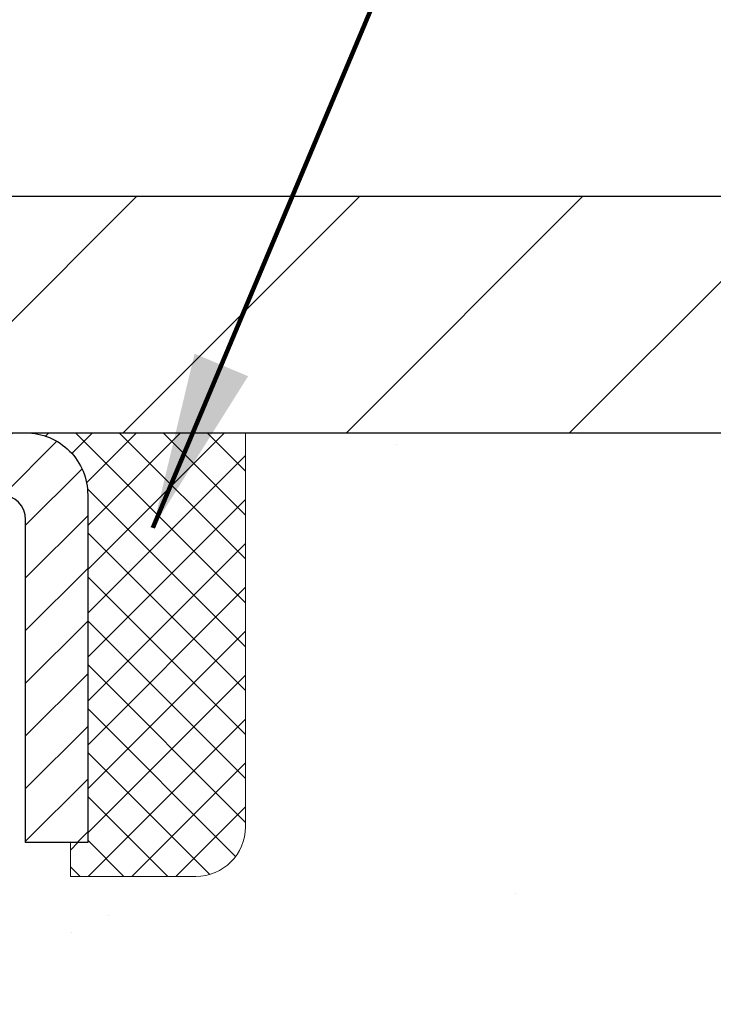
# Model space of a CAD drawing. Extents: x 13 to 3254, y -422 to 1977.
# Drawn here: x 102 to 103, y -398 to -397 of the extents above; entities that cross this region are included whole.
import ezdxf

# ---------------------------------------------------------------- set-up
doc = ezdxf.new("R2010")
doc.units = 0
doc.header["$LTSCALE"] = 5
doc.header["$MEASUREMENT"] = 0
doc.layers.get('0').update_dxf_attribs({"color": 200, "linetype": 'CONTINUOUS'})
doc.layers.get('DEFPOINTS').update_dxf_attribs({"linetype": 'CONTINUOUS'})
for name, color, linetype, lineweight in [('CAPPING STRIP - H', 251, 'CONTINUOUS', 15), ('CAPPING STRIP - L', 7, 'CONTINUOUS', 25), ('CONCRETE - H', 130, 'CONTINUOUS', 9), ('CONCRETE - L', 132, 'CONTINUOUS', 13), ('COVER PLATE - L', 7, 'CONTINUOUS', 25), ('DIMS', 50, 'CONTINUOUS', 25), ('SEALANT - H', 50, 'CONTINUOUS', 15), ('SEALANT - L', 52, 'CONTINUOUS', 20), ('TEXT - 4', 241, 'CONTINUOUS', 25)]:
    doc.layers.add(name, color=color, linetype=linetype, lineweight=lineweight)
doc.styles.add('ROMANS', font='romans', dxfattribs={"width": 0.9})
doc.dimstyles.get("Standard").update_dxf_attribs({"dimtxt": 0.18, "dimasz": 0.18, "dimexe": 0.18, "dimexo": 0.0625, "dimgap": 0.09, "dimtad": 0, "dimtih": 1, "dimtoh": 1, "dimdec": 4, "dimzin": 0, "dimdsep": 46, "dimtxsty": 'Standard', "dimcen": 0.09, "dimadec": 0, "dimazin": 0, "dimtfac": 1, "dimtdec": 4, "dimtofl": 0, "dimtmove": 0, "dimatfit": 3, "dimfxl": 1, "dimtolj": 1, "dimtzin": 0, "dimarcsym": 0})
doc.dimstyles.new('STANDARD$0', dxfattribs={"dimtxt": 0.18, "dimasz": 0.18, "dimexe": 0.18, "dimexo": 0.0625, "dimgap": 0.09, "dimtad": 0, "dimtih": 1, "dimtoh": 1, "dimdec": 4, "dimzin": 0, "dimdsep": 46, "dimtxsty": 'Standard', "dimcen": 0.09, "dimadec": 0, "dimazin": 0, "dimtfac": 1, "dimtdec": 4, "dimtofl": 0, "dimtmove": 0, "dimatfit": 3, "dimfxl": 1, "dimtolj": 1, "dimtzin": 0, "dimarcsym": 0})

# ---------------------------------------------------------------- blocks, each defined once
blk = doc.blocks.new('*D14')
at = {"layer": 'DEFPOINTS', "color": 0, "transparency": 16777216}
for p in [(104.7104213733728, -397.5462941945083), (100.7104213733719, -402.5462941945081), (111.8511797854326, -402.5462941945081)]:
    blk.add_point(p, dxfattribs=at)
at = {"layer": 'DIMS', "color": 0, "lineweight": -2, "transparency": 16777216}
for p, q in [((104.9904213733728, -397.5462941945083), (112.1311797854326, -397.5462941945083)), ((111.8511797854326, -397.8262941945083), (111.8511797854326, -399.1651507805196)), ((111.8511797854326, -402.2662941945081), (111.8511797854326, -400.4718174471862)), ((100.9904213733719, -402.5462941945081), (112.1311797854326, -402.5462941945081))]:
    blk.add_line(p, q, dxfattribs=at)
at = {"layer": 'DIMS', "color": 0, "transparency": 16777216}
for points in [[(111.804513118766, -397.8262941945083), (111.8978464520993, -397.8262941945083), (111.8511797854326, -397.5462941945083)], [(111.804513118766, -402.2662941945081), (111.8978464520993, -402.2662941945081), (111.8511797854326, -402.5462941945081)]]:
    blk.add_solid(points, dxfattribs=at)
at = {"layer": 'DIMS', "color": 0, "transparency": 16777216, "insert": (111.8511797854327, -399.8184841138529), "char_height": 0.28, "attachment_point": 5}
blk.add_mtext('\\A1;5 IN\\P [127.0mm]', dxfattribs=at)
blk = doc.blocks.new('*X11')
at = {"color": 0}
for p, q in [((1237.986130794628, 929.2961535421395), (1237.97385116075, 929.3084331760182)), ((1238.536813030436, 929.1775962613214), (1238.667649945133, 929.3084331760183)), ((1239.602059879881, 928.4750761578006), (1240.435416898099, 929.3084331760183)), ((1246.588648714498, 922.4614025752369), (1239.741618113716, 929.3084331760182)), ((1240.190661302946, 927.2959106278986), (1242.203183851066, 929.3084331760184)), ((1240.238648714498, 923.8083641335176), (1245.738717756998, 929.3084331760184)), ((1240.238648714498, 925.5761310864839), (1243.970950804032, 929.3084331760184)), ((1246.588648714498, 924.2291695282032), (1241.509385066682, 929.3084331760182)), ((1246.588648714498, 925.9969364811695), (1243.277152019649, 929.3084331760182)), ((1246.588648714498, 927.7647034341359), (1245.044918972615, 929.3084331760182)), ((1240.238648714498, 922.0405971805513), (1246.588648714498, 928.3905971805514)), ((1246.588648714498, 920.6936356222706), (1240.226369080619, 927.0559152561492)), ((1240.238648714498, 920.2728302275848), (1246.588648714498, 926.622830227585)), ((1246.588648714497, 918.9258686693039), (1240.238648714498, 925.2758686693037)), ((1240.238648714498, 918.5050632746186), (1246.588648714498, 924.8550632746186)), ((1246.588648714497, 917.1581017163379), (1240.238648714498, 923.5081017163377)), ((1240.238648714498, 916.7372963216523), (1246.588648714498, 923.0872963216523)), ((1246.588648714497, 915.3903347633716), (1240.238648714498, 921.7403347633713)), ((1240.238648714498, 914.9695293686858), (1246.588648714498, 921.3195293686858)), ((1246.588648714497, 913.6225678104047), (1240.238648714498, 919.9725678104049)), ((1240.238648714498, 913.2017624157195), (1246.588648714498, 919.5517624157194)), ((1246.193007264837, 912.2504423070994), (1240.238648714498, 918.2048008574385)), ((1240.249262063965, 911.4446088122202), (1246.588648714498, 917.783995462753)), ((1245.15052543455, 911.5251571844204), (1240.238648714498, 916.4370339044722)), ((1242.017029016931, 911.4446088122202), (1246.588648714498, 916.0162285097866)), ((1243.463306853783, 911.4446088122203), (1240.238648714498, 914.6692669515057)), ((1243.784795969898, 911.4446088122203), (1246.588648714498, 914.2484615568203)), ((1239.538648714498, 912.5017624157197), (1239.845319474796, 912.8084331760185)), ((1241.695539900817, 911.4446088122203), (1240.238648714498, 912.9014999985397)), ((1239.92777294785, 911.4446088122202), (1239.538648714498, 911.833733045573))]:
    blk.add_line(p, q, dxfattribs=at)
blk = doc.blocks.new('*D30')
at = {"layer": 'DEFPOINTS', "color": 0, "transparency": 16777216}
for p in [(104.4604213733733, -394.8072468797997), (87.96042137337326, -397.4212941945082), (104.4604213733733, -397.4212941945084)]:
    blk.add_point(p, dxfattribs=at)
at = {"layer": 'DIMS', "color": 0, "lineweight": -2, "transparency": 16777216}
for p, q in [((87.96042137337326, -397.1412941945082), (87.96042137337326, -394.5272468797997)), ((104.4604213733733, -397.1412941945085), (104.4604213733733, -394.5272468797997)), ((88.24042137337327, -394.8072468797997), (94.63223738604087, -394.8072468797997)), ((104.1804213733732, -394.8072468797997), (97.33890405270755, -394.8072468797997))]:
    blk.add_line(p, q, dxfattribs=at)
at = {"layer": 'DIMS', "color": 0, "transparency": 16777216}
for points in [[(88.24042137337327, -394.760580213133), (88.24042137337327, -394.8539135464663), (87.96042137337326, -394.8072468797997)], [(104.1804213733732, -394.760580213133), (104.1804213733732, -394.8539135464663), (104.4604213733733, -394.8072468797997)]]:
    blk.add_solid(points, dxfattribs=at)
at = {"layer": 'DIMS', "color": 0, "transparency": 16777216, "insert": (95.98557071937421, -394.8072468797997), "char_height": 0.28, "attachment_point": 5}
blk.add_mtext('\\A1;16 1/2 IN\\P [419.1mm]', dxfattribs=at)

msp = doc.modelspace()

# ---------------------------------------------------------------- hatches: boundary and pattern name
at = {"layer": 'CAPPING STRIP - H'}
h = msp.add_hatch(dxfattribs=at)
h.set_pattern_fill('ANSI31', color=256, scale=0.47244, angle=90, style=0)
h.set_pattern_definition([(45.00000000000001, (-895.5399326171375, 19.48935221578523), (0.04175819096297156, -0.04175819096297156), [])])
edge = h.paths.add_edge_path()
edge.add_line((100.5219068263225, -397.6825013179952), (100.5043000622816, -397.5856641157695))
edge.add_line((100.5043000622816, -397.5856641157695), (100.7086101021027, -397.5485168358014))
edge.add_arc((100.7332595717629, -397.6840889189127), 0.1377947244043846, 90.00000000099271, 100.30484647022479, ccw=False)
edge.add_line((100.7332595717605, -397.5462941945083), (100.968106912672, -397.5462941945083))
edge.add_line((100.968106912672, -397.5462941945083), (101.0911379166098, -397.6447189976586))
edge.add_line((101.0911379166098, -397.6447189976586), (100.7332595717605, -397.6447189976586))
edge.add_arc((100.7332595717634, -397.6840889189259), 0.03936992126728001, 90.00000000430171, 100.3048464714298)
edge.add_line((100.7262168661438, -397.6453540380283), (100.5219068263225, -397.6825013179952))
edge = h.paths.add_edge_path()
edge.add_arc((101.755505337872, -397.6840889189187), 0.03936992126011774, 359.9999999998346, 449.9999999998345)
edge.add_line((101.7555053378721, -397.6447189976586), (101.3568848851143, -397.6447189976586))
edge.add_line((101.3568848851143, -397.6447189976586), (101.4799158890521, -397.5462941945083))
edge.add_line((101.4799158890521, -397.5462941945083), (101.7948752591316, -397.5462941945083))
edge.add_arc((101.7948752591315, -397.6447189976585), 0.09842480315012381, -6.622258297284134e-11, 89.99999999993378, ccw=False)
edge.add_line((101.8933000622817, -397.6447189976586), (101.8933000622817, -398.195897895299))
edge.add_line((101.8933000622817, -398.195897895299), (101.7948752591316, -398.195897895299))
edge.add_line((101.7948752591316, -398.195897895299), (101.7948752591321, -397.6840889189188))
at = {"layer": 'CONCRETE - H'}
h = msp.add_hatch(dxfattribs=at)
h.set_pattern_fill('AR-CONC', color=256, scale=0.196)
h.set_pattern_definition([(49.99999999999999, (-0.5, 0), (1.405829957897477, -0.1229941845658864), [0.147, -1.617]), (355, (-0.5, 0), (-0.27195261388148, 1.474296582052023), [0.1176, -1.2936]), (100.45144446, (-0.38284750524, -0.01024951424), (1.13387733958514, 1.351302382298514), [0.12493077632, -1.37423853952]), (46.18420000000002, (-0.5, 0.392), (2.091793008116282, -0.32441779035443), [0.2204999999999999, -2.425499999999999]), (96.63563549, (-0.3256839798, 0.36496511828), (1.831937413521488, 1.909272457518119), [0.18739627032, -2.0613589696]), (351.1841639899999, (-0.5, 0.392), (1.831937412307355, 1.909272456529181), [0.1764, -1.94040000196]), (21, (-0.304, 0.294), (1.169937822152185, -0.7891330257040641), [0.147, -1.617]), (326.0000000000001, (-0.304, 0.294), (0.4768980505663002, 1.421294088291832), [0.1176, -1.2936]), (71.45144474, (-0.20650518216, 0.22823891496), (1.646835858390743, 0.6321610595004535), [0.1249307724, -1.37423853952]), (37.50000000000001, (-0.5, 0), (0.02383331642188971, 0.6524719535093706), [0, -1.27792, 0, -1.3132, 0, -1.2985]), (7.499999999999999, (-0.5, 0), (0.5156162933866113, 0.7730469552894261), [0, -0.74872, 0, -1.24852, 0, -0.4949]), (327.5, (-0.93708, 0), (1.046291974897922, -0.04420754859938432), [0, -0.49, 0, -1.5288, 0, -2.0286]), (317.5, (-1.13308, 0), (1.143044891911077, 0.1962057653713427), [0, -0.637, 0, -1.01528, 0, -1.4406])])
edge = h.paths.add_edge_path()
edge.add_line((105.9423464071369, -402.8512639507924), (105.9020592385068, -402.8759258322659))
edge.add_line((105.9020592385068, -402.8759258322659), (105.8973316248635, -402.8539100968791))
edge.add_line((105.8973316248635, -402.8539100968791), (105.8897555252033, -402.8172731186841))
edge.add_line((105.8897555252033, -402.8172731186841), (105.8824535046601, -402.7805691653624))
edge.add_line((105.8824535046601, -402.7805691653624), (105.8754235351589, -402.7438017772146))
edge.add_line((105.8754235351589, -402.7438017772146), (105.8686635886249, -402.7069744945417))
edge.add_line((105.8686635886249, -402.7069744945417), (105.8621716369831, -402.6700908576443))
edge.add_line((105.8621716369831, -402.6700908576443), (105.8559456521586, -402.6331544068231))
edge.add_line((105.8559456521586, -402.6331544068231), (105.8499836060765, -402.5961686823789))
edge.add_line((105.8499836060765, -402.5961686823789), (105.8442834706619, -402.5591372246126))
edge.add_line((105.8442834706619, -402.5591372246126), (105.8388432178398, -402.5220635738251))
edge.add_line((105.8388432178398, -402.5220635738251), (105.8336608195353, -402.4849512703168))
edge.add_line((105.8336608195353, -402.4849512703168), (105.8287342476734, -402.4478038543888))
edge.add_line((105.8287342476734, -402.4478038543888), (105.8240614741794, -402.4106248663418))
edge.add_line((105.8240614741794, -402.4106248663418), (105.8196404709782, -402.3734178464765))
edge.add_line((105.8196404709782, -402.3734178464765), (105.8154692099949, -402.3361863350938))
edge.add_line((105.8154692099949, -402.3361863350938), (105.8115456631546, -402.2989338724944))
edge.add_line((105.8115456631546, -402.2989338724944), (105.8078678023824, -402.261663998979))
edge.add_line((105.8078678023824, -402.261663998979), (105.8044335996033, -402.2243802548486))
edge.add_line((105.8044335996033, -402.2243802548486), (105.8012410267424, -402.1870861804036))
edge.add_line((105.8012410267424, -402.1870861804036), (105.7982880557249, -402.1497853159453))
edge.add_line((105.7982880557249, -402.1497853159453), (105.7955726584757, -402.1124812017742))
edge.add_line((105.7955726584757, -402.1124812017742), (105.7930928069201, -402.075177378191))
edge.add_line((105.7930928069201, -402.075177378191), (105.7908464729829, -402.0378773854966))
edge.add_line((105.7908464729829, -402.0378773854966), (105.7888316285893, -402.0005847639917))
edge.add_line((105.7888316285893, -402.0005847639917), (105.7870462456645, -401.9633030539771))
edge.add_line((105.7870462456645, -401.9633030539771), (105.7854882961334, -401.9260357957538))
edge.add_line((105.7854882961334, -401.9260357957538), (105.7841557519211, -401.8887865296221))
edge.add_line((105.7841557519211, -401.8887865296221), (105.7830465849528, -401.8515587958833))
edge.add_line((105.7830465849528, -401.8515587958833), (105.7821587671535, -401.8143561348378))
edge.add_line((105.7821587671535, -401.8143561348378), (105.7814902704482, -401.7771820867866))
edge.add_line((105.7814902704482, -401.7771820867866), (105.7810390667622, -401.7400401920303))
edge.add_line((105.7810390667622, -401.7400401920303), (105.7808031280203, -401.7029339908699))
edge.add_line((105.7808031280203, -401.7029339908699), (105.7807804261477, -401.665867023606))
edge.add_line((105.7807804261477, -401.665867023606), (105.7809689330696, -401.6288428305395))
edge.add_line((105.7809689330696, -401.6288428305395), (105.7813666207109, -401.591864951971))
edge.add_line((105.7813666207109, -401.591864951971), (105.7819714609967, -401.5549369282015))
edge.add_line((105.7819714609967, -401.5549369282015), (105.7827814258521, -401.5180622995317))
edge.add_line((105.7827814258521, -401.5180622995317), (105.7837944912953, -401.4812445905114))
edge.add_line((105.7837944912953, -401.4812445905114), (105.7850090630163, -401.4444856721997))
edge.add_line((105.7850090630163, -401.4444856721997), (105.7864243480577, -401.4077843318426))
edge.add_line((105.7864243480577, -401.4077843318426), (105.7880396410706, -401.3711390195458))
edge.add_line((105.7880396410706, -401.3711390195458), (105.7898542367057, -401.334548185415))
edge.add_line((105.7898542367057, -401.334548185415), (105.7918674296141, -401.2980102795558))
edge.add_line((105.7918674296141, -401.2980102795558), (105.7940785144468, -401.261523752074))
edge.add_line((105.7940785144468, -401.261523752074), (105.7964867858547, -401.2250870530753))
edge.add_line((105.7964867858547, -401.2250870530753), (105.7990915384888, -401.1886986326653))
edge.add_line((105.7990915384888, -401.1886986326653), (105.801892067, -401.1523569409495))
edge.add_line((105.801892067, -401.1523569409495), (105.8048876660393, -401.116060428034))
edge.add_line((105.8048876660393, -401.116060428034), (105.8080776302577, -401.0798075440239))
edge.add_line((105.8080776302577, -401.0798075440239), (105.8114612543062, -401.0435967390256))
edge.add_line((105.8114612543062, -401.0435967390256), (105.8150378328356, -401.0074264631443))
edge.add_line((105.8150378328356, -401.0074264631443), (105.818806660497, -400.9712951664858))
edge.add_line((105.818806660497, -400.9712951664858), (105.8227670319413, -400.9352012991559))
edge.add_line((105.8227670319413, -400.9352012991559), (105.8269182418195, -400.89914331126))
edge.add_line((105.8269182418195, -400.89914331126), (105.8312595847825, -400.8631196529042))
edge.add_line((105.8312595847825, -400.8631196529042), (105.8357903554813, -400.8271287741937))
edge.add_line((105.8357903554813, -400.8271287741937), (105.8405098485669, -400.7911691252345))
edge.add_line((105.8405098485669, -400.7911691252345), (105.8454173586903, -400.7552391561325))
edge.add_line((105.8454173586903, -400.7552391561325), (105.8505121805023, -400.7193373169928))
edge.add_line((105.8505121805023, -400.7193373169928), (105.855793608654, -400.6834620579215))
edge.add_line((105.855793608654, -400.6834620579215), (105.8612609377963, -400.6476118290241))
edge.add_line((105.8612609377963, -400.6476118290241), (105.8669134625802, -400.6117850804064))
edge.add_line((105.8669134625802, -400.6117850804064), (105.8727504776566, -400.5759802621741))
edge.add_line((105.8727504776566, -400.5759802621741), (105.8787712776765, -400.5401958244328))
edge.add_line((105.8787712776765, -400.5401958244328), (105.884975157291, -400.5044302172882))
edge.add_line((105.884975157291, -400.5044302172882), (105.8913614111508, -400.468681890846))
edge.add_line((105.8913614111508, -400.468681890846), (105.8979293339071, -400.4329492952119))
edge.add_line((105.8979293339071, -400.4329492952119), (105.9046782202107, -400.3972308804915))
edge.add_line((105.9046782202107, -400.3972308804915), (105.9116073647126, -400.3615250967906))
edge.add_line((105.9116073647126, -400.3615250967906), (105.9187160620638, -400.3258303942148))
edge.add_line((105.9187160620638, -400.3258303942148), (105.9260036069153, -400.2901452228698))
edge.add_line((105.9260036069153, -400.2901452228698), (105.933469293918, -400.2544680328614))
edge.add_line((105.933469293918, -400.2544680328614), (105.9411124177228, -400.2187972742951))
edge.add_line((105.9411124177228, -400.2187972742951), (105.9489320624147, -400.1831314447366))
edge.add_line((105.9489320624147, -400.1831314447366), (105.9569233433049, -400.1474699362797))
edge.add_line((105.9569233433049, -400.1474699362797), (105.9650778392902, -400.1118129380968))
edge.add_line((105.9650778392902, -400.1118129380968), (105.973387005534, -400.0761606672484))
edge.add_line((105.973387005534, -400.0761606672484), (105.9818422971994, -400.0405133407956))
edge.add_line((105.9818422971994, -400.0405133407956), (105.9904351694498, -400.0048711757989))
edge.add_line((105.9904351694498, -400.0048711757989), (105.9991570774483, -399.9692343893192))
edge.add_line((105.9991570774483, -399.9692343893192), (106.0079994763584, -399.9336031984172))
edge.add_line((106.0079994763584, -399.9336031984172), (106.0169538213431, -399.8979778201536))
edge.add_line((106.0169538213431, -399.8979778201536), (106.0260115675658, -399.8623584715892))
edge.add_line((106.0260115675658, -399.8623584715892), (106.0351641701897, -399.8267453697848))
edge.add_line((106.0351641701897, -399.8267453697848), (106.0444030843782, -399.7911387318012))
edge.add_line((106.0444030843782, -399.7911387318012), (106.0537197652943, -399.7555387746991))
edge.add_line((106.0537197652943, -399.7555387746991), (106.0631056681015, -399.7199457155393))
edge.add_line((106.0631056681015, -399.7199457155393), (106.072552247963, -399.6843597713824))
edge.add_line((106.072552247963, -399.6843597713824), (106.082050960042, -399.6487811592893))
edge.add_line((106.082050960042, -399.6487811592893), (106.0915932595017, -399.6132100963207))
edge.add_line((106.0915932595017, -399.6132100963207), (106.1011706015056, -399.5776467995374))
edge.add_line((106.1011706015056, -399.5776467995374), (106.1107744412167, -399.5420914860002))
edge.add_line((106.1107744412167, -399.5420914860002), (106.1203962337984, -399.5065443727698))
edge.add_line((106.1203962337984, -399.5065443727698), (106.1300274344139, -399.471005676907))
edge.add_line((106.1300274344139, -399.471005676907), (106.1396594982265, -399.4354756154725))
edge.add_line((106.1396594982265, -399.4354756154725), (106.1492838803995, -399.399954405527))
edge.add_line((106.1492838803995, -399.399954405527), (106.1588920360961, -399.3644422641314))
edge.add_line((106.1588920360961, -399.3644422641314), (106.1684754204795, -399.3289394083464))
edge.add_line((106.1684754204795, -399.3289394083464), (106.178025488713, -399.2934460552327))
edge.add_line((106.178025488713, -399.2934460552327), (106.18753369596, -399.2579624218512))
edge.add_line((106.18753369596, -399.2579624218512), (106.1969914973836, -399.2224887252626))
edge.add_line((106.1969914973836, -399.2224887252626), (106.2063903481471, -399.1870251825275))
edge.add_line((106.2063903481471, -399.1870251825275), (106.2157217034137, -399.1515720107068))
edge.add_line((106.2157217034137, -399.1515720107068), (106.2249770183468, -399.1161294268614))
edge.add_line((106.2249770183468, -399.1161294268614), (106.2341477481095, -399.0806976480518))
edge.add_line((106.2341477481095, -399.0806976480518), (106.2432253478652, -399.0452768913389))
edge.add_line((106.2432253478652, -399.0452768913389), (106.2522012727771, -399.0098673737834))
edge.add_line((106.2522012727771, -399.0098673737834), (106.2610669780085, -398.9744693124461))
edge.add_line((106.2610669780085, -398.9744693124461), (106.2698139187226, -398.9390829243878))
edge.add_line((106.2698139187226, -398.9390829243878), (106.2784335500826, -398.903708426669))
edge.add_line((106.2784335500826, -398.903708426669), (106.2869173272519, -398.8683460363509))
edge.add_line((106.2869173272519, -398.8683460363509), (106.2952567053937, -398.8329959704939))
edge.add_line((106.2952567053937, -398.8329959704939), (106.3034431396713, -398.7976584461588))
edge.add_line((106.3034431396713, -398.7976584461588), (106.3114680852478, -398.7623336804066))
edge.add_line((106.3114680852478, -398.7623336804066), (106.3193229972867, -398.7270218902978))
edge.add_line((106.3193229972867, -398.7270218902978), (106.3269993309511, -398.6917232928934))
edge.add_line((106.3269993309511, -398.6917232928934), (106.3344885414042, -398.6564381052538))
edge.add_line((106.3344885414042, -398.6564381052538), (106.3417820838095, -398.62116654444))
edge.add_line((106.3417820838095, -398.62116654444), (106.34887141333, -398.5859088275129))
edge.add_line((106.34887141333, -398.5859088275129), (106.3557479851292, -398.5506651715328))
edge.add_line((106.3557479851292, -398.5506651715328), (106.3624032543702, -398.515435793561))
edge.add_line((106.3624032543702, -398.515435793561), (106.3688286762162, -398.480220910658))
edge.add_line((106.3688286762162, -398.480220910658), (106.3750157058306, -398.4450207398844))
edge.add_line((106.3750157058306, -398.4450207398844), (106.3809557983766, -398.4098354983012))
edge.add_line((106.3809557983766, -398.4098354983012), (106.3866404090175, -398.3746654029691))
edge.add_line((106.3866404090175, -398.3746654029691), (106.3920609929165, -398.3395106709488))
edge.add_line((106.3920609929165, -398.3395106709488), (106.397209005237, -398.3043715193012))
edge.add_line((106.397209005237, -398.3043715193012), (106.402075901142, -398.2692481650868))
edge.add_line((106.402075901142, -398.2692481650868), (106.4066531357951, -398.2341408253666))
edge.add_line((106.4066531357951, -398.2341408253666), (106.4109321643592, -398.1990497172011))
edge.add_line((106.4109321643592, -398.1990497172011), (106.4149044419978, -398.1639750576515))
edge.add_line((106.4149044419978, -398.1639750576515), (106.4185602928705, -398.1289146826703))
edge.add_line((106.4185602928705, -398.1289146826703), (106.4218809799568, -398.0938473516584))
edge.add_line((106.4218809799568, -398.0938473516584), (106.4248434128902, -398.0587426588937))
edge.add_line((106.4248434128902, -398.0587426588937), (106.4274244736721, -398.0235701404803))
edge.add_line((106.4274244736721, -398.0235701404803), (106.4296010443042, -397.9882993325225))
edge.add_line((106.4296010443042, -397.9882993325225), (106.4313500067879, -397.9528997711246))
edge.add_line((106.4313500067879, -397.9528997711246), (106.4326482431247, -397.9173409923908))
edge.add_line((106.4326482431247, -397.9173409923908), (106.4334726353163, -397.8815925324253))
edge.add_line((106.4334726353163, -397.8815925324253), (106.433800065364, -397.8456239273325))
edge.add_line((106.433800065364, -397.8456239273325), (106.4336074152696, -397.8094047132164))
edge.add_line((106.4336074152696, -397.8094047132164), (106.4328715670345, -397.7729044261812))
edge.add_line((106.4328715670345, -397.7729044261812), (106.4315694026602, -397.7360926023313))
edge.add_line((106.4315694026602, -397.7360926023313), (106.4296778041482, -397.6989387777708))
edge.add_line((106.4296778041482, -397.6989387777708), (106.4271736535001, -397.661412488604))
edge.add_line((106.4271736535001, -397.661412488604), (106.4240338327175, -397.6234832709353))
edge.add_line((106.4240338327175, -397.6234832709353), (106.4202352238018, -397.5851206608686))
edge.add_line((106.4202352238018, -397.5851206608686), (106.4157547087546, -397.5462941945083))
edge.add_line((106.4157547087546, -397.5462941945083), (102.143303094266, -397.5462941945084))
edge.add_line((102.143303094266, -397.5462941945084), (102.143303094266, -398.1708516104092))
edge.add_arc((102.065766778329, -398.1720554519525), 0.0775456608943324, -90.88951218778521, 0.8895121878168766, ccw=False)
edge.add_line((102.0645629367857, -398.2495917678895), (101.7766502565737, -398.2495917678895))
edge.add_arc((101.5061616582571, -398.2426538568376), 0.2705775608380892, 311.9773110940903, 358.5307111492307, ccw=False)
edge.add_line((101.6871337451836, -398.4438038510771), (101.3719158047278, -398.6477520825501))
edge.add_arc((101.3933024013635, -398.6808067400787), 0.03936999999987166, 122.903152139245, 180.0000000002482)
edge.add_line((101.3539324013637, -398.6808067400789), (101.3539324013637, -398.685359296199))
edge.add_line((101.3539324013637, -398.685359296199), (101.4523574013633, -398.685359296199))
edge.add_line((101.4523574013633, -398.685359296199), (101.4523574013633, -398.8745943450576))
edge.add_arc((101.5107524528604, -398.8605940862336), 0.06004988997894505, 193.4822306559217, 239.215392107091)
edge.add_arc((101.3406746842966, -399.3377776504801), 0.447825409091576, 17.640255938502094, 71.87109708272351, ccw=False)
edge.add_arc((100.4751453065648, -399.63033255525), 1.361411651893357, 4.074979495402772, 18.335053960152095, ccw=False)
edge.add_arc((100.2059788343875, -399.3964046308117), 1.632909065609046, 345.21706861154007, 355.1808035833583, ccw=False)
edge.add_arc((101.2759290207863, -399.6832596576285), 0.525199596184458, 309.5666441756437, 345.69205651752594, ccw=False)
edge.add_arc((101.352415360595, -399.7453677497678), 0.4290404058596073, 287.30237723718926, 306.9749010396777, ccw=False)
edge.add_arc((101.4917274013632, -400.1925818636042), 0.0393699999998743, 107.3023772371964, 180.0000000001654)
edge.add_line((101.4523574013633, -400.1925818636043), (101.4523574013693, -405.5536314892506))
edge.add_arc((101.4917274013692, -405.5536314892507), 0.03936999999987734, 179.9999999997518, 270.0000000001862)
edge.add_line((101.4917274013693, -405.5930014892506), (103.2026309878752, -405.5930014892505))
edge.add_arc((103.202632503745, -405.5536314890887), 0.03937000019097871, 269.9977939308169, 314.9999999448387)
edge.add_line((103.2304712978286, -405.5814702832259), (103.3598133005676, -405.4527603900943))
edge.add_arc((103.596639796269, -405.7147057334015), 0.353131918617574, 103.90200089109959, 132.116940145848, ccw=False)
edge.add_arc((103.8859243893519, -406.8834755068403), 1.557170273114334, 76.09811403559019, 103.90200089107122, ccw=False)
edge.add_arc((104.1752089823455, -405.7147057335177), 0.3531319187625518, 45.000695701587915, 76.09850587989439, ccw=False)
edge.add_line((104.4249079247854, -405.4650007271736), (104.5413774808744, -405.5814702832259))
edge.add_arc((104.5692162748496, -405.5536314892506), 0.03936999999996802, 225.0000000000585, 270.0000000002689)
edge.add_line((104.5692162748498, -405.5930014892506), (104.7806561414312, -405.5930014892506))
edge.add_arc((104.7806576573553, -405.713001489381), 0.1200000001399785, 60.000032687415626, 90.00072380042599, ccw=False)
edge.add_line((104.8406575981369, -405.6090784065755), (105.5207432683175, -406.0017255341439))
edge.add_arc((105.5404297843737, -405.967630988658), 0.03937000058828993, 239.9974527991954, 269.9999998866459)
edge.add_line((105.5404297842958, -406.0070009892463), (106.4483877253248, -406.0070009892463))
edge.add_arc((106.4483877253251, -406.1172369892446), 0.1102359999983946, 60.00181964827061, 90.00000000012562, ccw=False)
edge.add_line((106.5035026933684, -406.0217680623981), (106.6392636009862, -406.1001496588925))
edge.add_arc((106.6589516332433, -406.0660559869617), 0.03937000228450196, 239.9949062210027, 269.999999562198)
edge.add_line((106.6589516329425, -406.1054259892462), (107.3286323009862, -406.1054259892463))
edge.add_line((107.3286323009862, -406.1054259892463), (107.3286338169632, -406.3022759977592))
edge.add_line((107.3286338169632, -406.3022759977592), (107.8216369849645, -406.302275997758))
edge.add_line((107.8216369849645, -406.302275997758), (107.7987549966003, -406.2702722559931))
edge.add_line((107.7987549966003, -406.2702722559931), (107.7778716526883, -406.2377285475447))
edge.add_line((107.7778716526883, -406.2377285475447), (107.7588322451446, -406.2046977872029))
edge.add_line((107.7588322451446, -406.2046977872029), (107.741482065885, -406.1712328897599))
edge.add_line((107.741482065885, -406.1712328897599), (107.7256664068254, -406.1373867700078))
edge.add_line((107.7256664068254, -406.1373867700078), (107.7112305598818, -406.1032123427389))
edge.add_line((107.7112305598818, -406.1032123427389), (107.69801981697, -406.0687625227451))
edge.add_line((107.69801981697, -406.0687625227451), (107.6858794700061, -406.0340902248189))
edge.add_line((107.6858794700061, -406.0340902248189), (107.6746548109059, -405.9992483637523))
edge.add_line((107.6746548109059, -405.9992483637523), (107.6641911315853, -405.9642898543373))
edge.add_line((107.6641911315853, -405.9642898543373), (107.6543337239604, -405.9292676113661))
edge.add_line((107.6543337239604, -405.9292676113661), (107.644927879947, -405.8942345496312))
edge.add_line((107.644927879947, -405.8942345496312), (107.635818891461, -405.8592435839244))
edge.add_line((107.635818891461, -405.8592435839244), (107.6268520504184, -405.8243476290377))
edge.add_line((107.6268520504184, -405.8243476290377), (107.617872648735, -405.7895995997637))
edge.add_line((107.617872648735, -405.7895995997637), (107.6087259783269, -405.7550524108945))
edge.add_line((107.6087259783269, -405.7550524108945), (107.5992573311099, -405.7207589772218))
edge.add_line((107.5992573311099, -405.7207589772218), (107.589311999, -405.6867722135383))
edge.add_line((107.589311999, -405.6867722135383), (107.5787352739131, -405.6531450346358))
edge.add_line((107.5787352739131, -405.6531450346358), (107.567372447765, -405.6199303553066))
edge.add_line((107.567372447765, -405.6199303553066), (107.5550689212446, -405.5871810489471))
edge.add_line((107.5550689212446, -405.5871810489471), (107.5417191337349, -405.5549313262432))
edge.add_line((107.5417191337349, -405.5549313262432), (107.5273437849341, -405.5231673468523))
edge.add_line((107.5273437849341, -405.5231673468523), (107.5119836173987, -405.4918676426993))
edge.add_line((107.5119836173987, -405.4918676426993), (107.4956793736855, -405.4610107457083))
edge.add_line((107.4956793736855, -405.4610107457083), (107.4784717963511, -405.4305751878044))
edge.add_line((107.4784717963511, -405.4305751878044), (107.4604016279522, -405.4005395009118))
edge.add_line((107.4604016279522, -405.4005395009118), (107.4415096110455, -405.3708822169551))
edge.add_line((107.4415096110455, -405.3708822169551), (107.4218364881876, -405.3415818678591))
edge.add_line((107.4218364881876, -405.3415818678591), (107.4014230019353, -405.3126169855481))
edge.add_line((107.4014230019353, -405.3126169855481), (107.3803098948452, -405.2839661019468))
edge.add_line((107.3803098948452, -405.2839661019468), (107.3585379094739, -405.2556077489797))
edge.add_line((107.3585379094739, -405.2556077489797), (107.3361477883782, -405.2275204585715))
edge.add_line((107.3361477883782, -405.2275204585715), (107.3131802741148, -405.1996827626466))
edge.add_line((107.3131802741148, -405.1996827626466), (107.2896761092402, -405.1720731931296))
edge.add_line((107.2896761092402, -405.1720731931296), (107.2656760363113, -405.1446702819451))
edge.add_line((107.2656760363113, -405.1446702819451), (107.2412207978846, -405.1174525610178))
edge.add_line((107.2412207978846, -405.1174525610178), (107.2163511365168, -405.0903985622721))
edge.add_line((107.2163511365168, -405.0903985622721), (107.1911077947646, -405.0634868176326))
edge.add_line((107.1911077947646, -405.0634868176326), (107.1655315151848, -405.0366958590239))
edge.add_line((107.1655315151848, -405.0366958590239), (107.1396630403339, -405.0100042183705))
edge.add_line((107.1396630403339, -405.0100042183705), (107.1135431127686, -404.983390427597))
edge.add_line((107.1135431127686, -404.983390427597), (107.0872124750456, -404.956833018628))
edge.add_line((107.0872124750456, -404.956833018628), (107.0607118697217, -404.9303105233881))
edge.add_line((107.0607118697217, -404.9303105233881), (107.0340820393533, -404.9038014738018))
edge.add_line((107.0340820393533, -404.9038014738018), (107.0073637264974, -404.8772844017936))
edge.add_line((107.0073637264974, -404.8772844017936), (106.9805976737104, -404.8507378392883))
edge.add_line((106.9805976737104, -404.8507378392883), (106.9538246235492, -404.8241403182101))
edge.add_line((106.9538246235492, -404.8241403182101), (106.9270853185702, -404.7974703704839))
edge.add_line((106.9270853185702, -404.7974703704839), (106.9004205013304, -404.7707065280341))
edge.add_line((106.9004205013304, -404.7707065280341), (106.8738709143862, -404.7438273227855))
edge.add_line((106.8738709143862, -404.7438273227855), (106.8474773002945, -404.7168112866624))
edge.add_line((106.8474773002945, -404.7168112866624), (106.8212804016118, -404.6896369515894))
edge.add_line((106.8212804016118, -404.6896369515894), (106.7953209608948, -404.6622828494911))
edge.add_line((106.7953209608948, -404.6622828494911), (106.7696397207003, -404.6347275122921))
edge.add_line((106.7696397207003, -404.6347275122921), (106.7442774235849, -404.6069494719169))
edge.add_line((106.7442774235849, -404.6069494719169), (106.719274200799, -404.5789276177265))
edge.add_line((106.719274200799, -404.5789276177265), (106.6946512998114, -404.5506518806001))
edge.add_line((106.6946512998114, -404.5506518806001), (106.6704079378368, -404.5221250727063))
edge.add_line((106.6704079378368, -404.5221250727063), (106.6465420868003, -404.4933507343461))
edge.add_line((106.6465420868003, -404.4933507343461), (106.6230517186268, -404.46433240582))
edge.add_line((106.6230517186268, -404.46433240582), (106.5999348052417, -404.4350736274288))
edge.add_line((106.5999348052417, -404.4350736274288), (106.5771893185697, -404.4055779394735))
edge.add_line((106.5771893185697, -404.4055779394735), (106.5548132305362, -404.3758488822547))
edge.add_line((106.5548132305362, -404.3758488822547), (106.5328045130661, -404.3458899960733))
edge.add_line((106.5328045130661, -404.3458899960733), (106.5111611380845, -404.31570482123))
edge.add_line((106.5111611380845, -404.31570482123), (106.4898810775165, -404.2852968980255))
edge.add_line((106.4898810775165, -404.2852968980255), (106.4689623032872, -404.2546697667607))
edge.add_line((106.4689623032872, -404.2546697667607), (106.4559531838044, -404.23515385703))
edge.add_line((106.4559531838044, -404.23515385703), (106.2911365832839, -404.0974473399215))
edge.add_line((106.2911365832839, -404.0974473399215), (105.9423464071369, -402.8512639507924))
h.paths.add_polyline_path([(104.7696333533878, -404.5296468195692), (110.9696333533878, -404.5296468195692), (110.9696333533878, -403.1763134862359), (104.7696333533878, -403.1763134862359)], flags=9)
at = {"layer": 'COVER PLATE - L'}
h = msp.add_hatch(dxfattribs=at)
h.set_pattern_fill('ANSI31', color=252, scale=2, style=0)
h.set_pattern_definition([(45, (-92.53455381262766, -410.6575272997263), (-0.1767766952966368, 0.1767766952966369), [])])
h.paths.add_polyline_path([(104.4604213733733, -397.4212941945084), (103.0229213733733, -397.1712941945084), (96.67917137337325, -397.1712941945083), (96.36667137337325, -397.4837941945083), (96.36667137337325, -397.5462941945081), (104.4604213733733, -397.546294194508)])

# ---------------------------------------------------------------- linework, layer by layer
at = {"layer": 'CAPPING STRIP - L'}
msp.add_lwpolyline([(101.7948752591321, -397.6840889189188, 0.414213562373095), (101.7555053378721, -397.6447189976586), (101.3568848851143, -397.6447189976586), (101.4799158890521, -397.5462941945083), (101.7948752591316, -397.5462941945083, -0.414213562373095), (101.8933000622817, -397.6447189976586), (101.8933000622817, -398.195897895299), (101.7948752591316, -398.195897895299)], format="xyb", close=True, dxfattribs=at)
at = {"layer": 'CONCRETE - L'}
msp.add_line((102.1433000622817, -397.5462915960865), (107.0777768246804, -397.5462941945083), dxfattribs=at)
at = {"layer": 'COVER PLATE - L'}
for p, q in [((89.39792137337325, -397.1712941945083), (103.0229213733733, -397.1712941945084)), ((87.96042137337326, -397.5462941945082), (104.4604213733733, -397.546294194508))]:
    msp.add_line(p, q, dxfattribs=at)
at = {"layer": 'SEALANT - L'}
for p, q in [((101.7948748654309, -397.5462915960865), (102.1433000622817, -397.5462915960865)), ((102.1433000622817, -397.5462915960865), (102.1433000622817, -398.1708516104092)), ((101.8657410071634, -398.2495917678895), (101.8657410071634, -398.195897895299)), ((101.8657410071634, -398.2495917678895), (102.0645599048014, -398.2495917678895))]:
    msp.add_line(p, q, dxfattribs=at)
msp.add_arc((102.0645599048014, -398.1708516104092), 0.07874015748031496, 270, 0, dxfattribs=at)

# ---------------------------------------------------------------- block references
at = {"layer": 'SEALANT - H', "xscale": 0.03937007874015748, "yscale": 0.03937007874015748, "zscale": 0.03937007874015748}
msp.add_blockref('*X11', (53.06500680580503, -434.1332377841187), dxfattribs=at)

# ---------------------------------------------------------------- dimensions: what is measured, and where the dimension line sits
at = {"layer": 'DIMS'}
dim = msp.add_linear_dim(base=(104.4604213733733, -394.8072468797997), p1=(87.96042137337326, -397.4212941945082), p2=(104.4604213733733, -397.4212941945084), text='<>\\P[]', dimstyle='STANDARD$0', override={"dimtxt": 0.28, "dimasz": 0.28, "dimexe": 0.28, "dimexo": 0.28, "dimgap": 0.28, "dimlunit": 5, "dimpost": ' IN', "dimfrac": 2}, dxfattribs=at)
dim.commit()
dim.dimension.update_dxf_attribs({"geometry": '*D30', "text_midpoint": (95.98557071937421, -394.8072468797997), "dimtype": 160})
dim = msp.add_linear_dim(base=(111.8511797854326, -402.5462941945081), p1=(104.7104213733728, -397.5462941945083), p2=(100.7104213733719, -402.5462941945081), angle=90, text='<>\\P[]', dimstyle='Standard', override={"dimtxt": 0.28, "dimasz": 0.28, "dimexe": 0.28, "dimexo": 0.28, "dimgap": 0.28, "dimlunit": 5, "dimpost": ' IN', "dimfrac": 2}, dxfattribs=at)
dim.commit()
dim.dimension.update_dxf_attribs({"geometry": '*D14', "text_midpoint": (111.8511797854327, -399.8184841138529), "dimtype": 160})

# ---------------------------------------------------------------- leaders
at = {"layer": 'TEXT - 4'}
for points, override in [([(99.50022275409196, -397.3452948141665), (102.4396845080099, -391.0561572122909), (102.8412270374605, -391.0561572122909)], {"dimasz": 0.28}), ([(101.9965888330545, -397.6968073815435), (104.0725584358955, -392.7556041554471), (104.653615263358, -392.7556041554471)], {"dimtxt": 0.7, "dimasz": 0.28, "dimexe": 0.5, "dimexo": 0.5, "dimtih": 0, "dimtoh": 0, "dimtxsty": 'ROMANS', "dimdle": 0.05, "dimclrd": 256, "dimclre": 256, "dimclrt": 256, "dimtfac": 0.3, "dimlwd": 65535, "dimlwe": 65535})]:
    msp.add_leader(points, dimstyle='Standard', override=override, dxfattribs=at)

doc.saveas('drawing.dxf')
